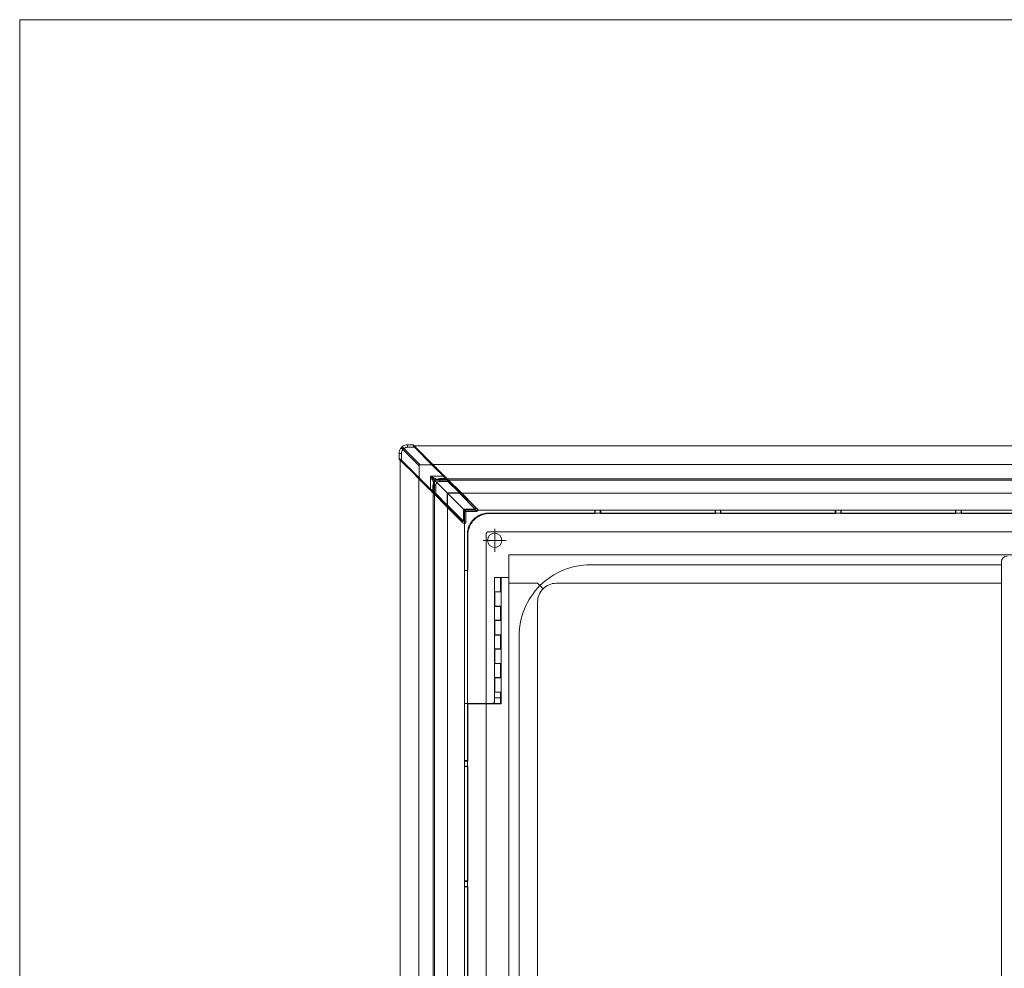
# Model space of a CAD drawing. Extents: x -973 to 1338, y -719 to 681.
# Drawn here: x -973 to -629, y 349 to 681 of the extents above; entities that cross this region are included whole.
import ezdxf

# ---------------------------------------------------------------- set-up
doc = ezdxf.new("R2010")
doc.units = 0
doc.header["$MEASUREMENT"] = 0
for name, pattern in [('CENTER', [33, 30, -1, 1, -1]), ('CENTER2', [23, 20, -1, 1, -1]), ('DOT', [1, 0, -1])]:
    doc.linetypes.add(name, pattern=pattern)
for name, color, linetype in [('____1', 7, 'Continuous'), ('________1________1', 7, 'Continuous'), ('___G', 7, 'DOT')]:
    doc.layers.add(name, color=color, linetype=linetype)

# ---------------------------------------------------------------- blocks, each defined once
blk = doc.blocks.new('C24')
at = {"layer": '________1________1', "color": 7, "linetype": 'Continuous', "lineweight": 18}
for p, q in [((-838.77, 530.65), (-833.15, 525.03)), ((-838.41, 531.01), (-832.79, 525.39)), ((-835.31, 532.36), (-837.12, 532.36)), ((-834.71, 531.48), (-837.12, 531.48)), ((-835.31, 532.36), (-835.3, 532.36)), ((-835.09, 532.27), (-835.08, 532.27)), ((-832.17, 529.36), (-835.08, 532.27)), ((-828.64, 525.4), (-834.71, 531.48)), ((-828.43, 525.59), (-834.49, 531.66)), ((-840.12, 527.55), (-840.12, 529.36)), ((-840.12, 527.55), (-840.12, 527.54)), ((-840.03, 527.33), (-840.03, 527.32)), ((-837.12, 524.41), (-840.03, 527.32)), ((-833.35, 520.67), (-839.42, 526.73)), ((-839.24, 526.95), (-839.24, 529.36)), ((-833.16, 520.88), (-839.24, 526.95)), ((-831.68, 528.86), (-827.28, 524.46)), ((-836.62, 523.92), (-832.22, 519.52)), ((-833.15, 520.9), (-833.15, 525.03)), ((-828.67, 525.39), (-832.79, 525.39)), ((-828.67, 525.39), (-828.64, 525.4)), ((-824.42, 521.58), (-828.43, 525.59)), ((-826.77, 523.96), (-826.75, 523.96)), ((-825.64, 522.84), (-826.75, 523.96)), ((-825.64, 522.82), (-825.64, 522.84)), ((-825.64, 522.82), (-824.38, 521.56)), ((-829.34, 516.66), (-833.35, 520.67)), ((-833.15, 520.9), (-833.16, 520.88)), ((-824.64, 521.36), (-829.12, 521.36)), ((-829.12, 516.87), (-829.12, 521.36)), ((-829.12, 521.36), (-827.83, 520.07)), ((-828.12, 515.43), (-828.12, 519.36)), ((-828.06, 519.36), (-828.12, 519.36)), ((-827.92, 519.36), (-828.06, 519.36)), ((-827.92, 515.22), (-827.92, 519.36)), ((-827.12, 520.3), (-827.12, 520.36)), ((-823.19, 520.36), (-827.12, 520.36)), ((-827.12, 520.16), (-827.12, 520.3)), ((-822.99, 520.16), (-827.12, 520.16)), ((-824.64, 521.36), (-824.42, 521.58)), ((-824.38, 521.56), (-824.37, 521.56)), ((-823.22, 520.36), (-823.19, 520.36)), ((-823.19, 520.36), (-823.19, 520.36)), ((-831.72, 519.01), (-831.72, 518.99)), ((-830.61, 517.87), (-831.72, 518.99)), ((-830.58, 517.87), (-830.61, 517.87)), ((-830.58, 517.87), (-829.32, 516.62)), ((-829.12, 516.87), (-829.34, 516.66)), ((-829.32, 516.62), (-829.32, 516.61)), ((-828.12, 515.46), (-828.12, 515.43)), ((-828.12, 515.43), (-828.12, 515.43))]:
    blk.add_line(p, q, dxfattribs=at)
for centre, radius, start, end in [((-827.12, 519.36), 1, 135, 169.2215), ((-827.12, 519.36), 0.8, 90, 180), ((-827.12, 519.36), 1, 100.7782, 135), ((-847.92, 495.24), 35.25, 44.9831, 45.309), ((-803, 540.16), 35.25, -135.309, -134.9831)]:
    blk.add_arc(centre, radius, start, end, dxfattribs=at)
for points, knots in [([(-839.42, 531.3), (-839.64, 531.03), (-839.82, 530.72), (-840.06, 530.06), (-840.12, 529.71), (-840.12, 529.36)], [0, 0, 0, 0, 0.499567, 0.499567, 1, 1, 1, 1]), ([(-839.24, 531.48), (-839.27, 531.45), (-839.3, 531.42), (-839.36, 531.36), (-839.39, 531.33), (-839.42, 531.3)], [0, 0, 0, 0, 0.50014, 0.50014, 1, 1, 1, 1]), ([(-839.42, 531.3), (-839.42, 531.29), (-839.42, 531.29), (-839.42, 531.29), (-839.42, 531.29), (-839.42, 531.29), (-839.42, 531.29), (-839.42, 531.28), (-839.42, 531.28), (-839.41, 531.26), (-839.4, 531.24), (-839.35, 531.18), (-839.29, 531.13), (-839.16, 530.99), (-839, 530.84), (-838.77, 530.65)], [0, 0, 0, 0, 0.004118, 0.004118, 0.008493, 0.008493, 0.018786, 0.018786, 0.046271, 0.046271, 0.126477, 0.126477, 0.396135, 0.396135, 1, 1, 1, 1]), ([(-839.24, 531.48), (-839.28, 531.52), (-839.1, 531.34), (-839.04, 531.27), (-838.92, 531.16), (-838.83, 531.07), (-838.75, 530.99), (-838.69, 530.93), (-838.64, 530.88), (-838.61, 530.85), (-838.6, 530.84)], [0, 0, 0, 0, 0.175649, 0.335859, 0.496069, 0.654494, 0.775955, 0.861236, 0.929522, 1, 1, 1, 1]), ([(-839.24, 531.48), (-839.21, 531.51), (-839.18, 531.54), (-839.12, 531.6), (-839.09, 531.63), (-839.06, 531.66)], [0, 0, 0, 0, 0.501959, 0.501959, 1, 1, 1, 1]), ([(-839.24, 529.36), (-839.24, 529.6), (-839.2, 529.83), (-839.04, 530.27), (-838.93, 530.47), (-838.77, 530.65)], [0, 0, 0, 0, 0.500579, 0.500579, 1, 1, 1, 1]), ([(-839.06, 531.66), (-838.82, 531.86), (-838.52, 532.05), (-837.82, 532.3), (-837.47, 532.36), (-837.12, 532.36)], [0, 0, 0, 0, 0.526348, 0.526348, 1, 1, 1, 1]), ([(-839.06, 531.66), (-839.05, 531.66), (-839.05, 531.66), (-839.05, 531.66), (-839.05, 531.66), (-839.05, 531.66), (-839.05, 531.66), (-839.04, 531.66), (-839.04, 531.66), (-839.02, 531.65), (-839, 531.63), (-838.94, 531.58), (-838.88, 531.53), (-838.72, 531.36), (-838.53, 531.16), (-838.41, 531.01)], [0, 0, 0, 0, 0.004004, 0.004004, 0.008199, 0.008199, 0.018024, 0.018024, 0.040654, 0.040654, 0.093765, 0.093765, 0.288894, 0.288894, 1, 1, 1, 1]), ([(-838.77, 530.65), (-838.75, 530.68), (-838.72, 530.71), (-838.66, 530.78), (-838.63, 530.81), (-838.6, 530.84)], [0, 0, 0, 0, 0.500512, 0.500512, 1, 1, 1, 1]), ([(-838.41, 531.01), (-838.44, 530.99), (-838.48, 530.96), (-838.54, 530.9), (-838.57, 530.87), (-838.6, 530.84)], [0, 0, 0, 0, 0.505554, 0.505554, 1, 1, 1, 1]), ([(-837.12, 531.48), (-837.36, 531.48), (-837.59, 531.44), (-838.03, 531.28), (-838.23, 531.16), (-838.41, 531.01)], [0, 0, 0, 0, 0.500218, 0.500218, 1, 1, 1, 1]), ([(-837.12, 532.36), (-837.12, 532.37), (-837.12, 532.32), (-837.12, 532.29), (-837.12, 532.2), (-837.12, 532.1), (-837.12, 531.97), (-837.12, 531.82), (-837.12, 531.66), (-837.12, 531.54), (-837.12, 531.48)], [0, 0, 0, 0, 0.018617, 0.073861, 0.163926, 0.285868, 0.435701, 0.608528, 0.7987, 1, 1, 1, 1]), ([(-835.31, 532.36), (-835.3, 532.36), (-835.28, 532.36), (-835.25, 532.35), (-835.22, 532.35), (-835.19, 532.34), (-835.16, 532.32), (-835.14, 532.31), (-835.11, 532.29), (-835.1, 532.28), (-835.09, 532.27)], [0, 0, 0, 0, 0.124998, 0.249997, 0.374996, 0.499995, 0.624995, 0.749996, 0.874997, 1, 1, 1, 1]), ([(-835.31, 532.36), (-835.31, 532.36), (-835.31, 532.36), (-835.31, 532.36), (-835.31, 532.36), (-835.31, 532.36), (-835.31, 532.36), (-835.3, 532.35), (-835.3, 532.35), (-835.29, 532.34), (-835.28, 532.32), (-835.24, 532.26), (-835.2, 532.19), (-835.03, 531.95), (-834.84, 531.67), (-834.71, 531.48)], [0, 0, 0, 0, 0.000886, 0.000886, 0.00186, 0.00186, 0.004565, 0.004565, 0.014312, 0.014312, 0.056557, 0.056557, 0.239224, 0.239224, 1, 1, 1, 1]), ([(-835.09, 532.27), (-835.09, 532.27), (-835.09, 532.27), (-835.09, 532.27), (-835.09, 532.27), (-835.09, 532.27), (-835.08, 532.26), (-835.07, 532.25), (-835.06, 532.24), (-835.02, 532.2), (-834.98, 532.15), (-834.81, 531.99), (-834.63, 531.81), (-834.49, 531.66)], [0, 0, 0, 0, 0.001735, 0.001735, 0.004286, 0.004286, 0.013748, 0.013748, 0.055489, 0.055489, 0.23749, 0.23749, 1, 1, 1, 1]), ([(-834.71, 531.48), (-834.7, 531.5), (-834.67, 531.52), (-834.63, 531.56), (-834.6, 531.59), (-834.56, 531.62), (-834.54, 531.64), (-834.52, 531.65), (-834.5, 531.66), (-834.49, 531.67), (-834.49, 531.66)], [0, 0, 0, 0, 0.196103, 0.382463, 0.552821, 0.70148, 0.823524, 0.91505, 0.973555, 1, 1, 1, 1]), ([(-840.12, 529.36), (-840.13, 529.36), (-840.08, 529.36), (-840.06, 529.36), (-839.96, 529.36), (-839.86, 529.36), (-839.73, 529.36), (-839.58, 529.36), (-839.42, 529.36), (-839.3, 529.36), (-839.24, 529.36)], [0, 0, 0, 0, 0.018617, 0.073861, 0.163926, 0.285868, 0.435701, 0.608528, 0.7987, 1, 1, 1, 1]), ([(-840.12, 527.55), (-840.12, 527.55), (-840.12, 527.55), (-840.12, 527.55), (-840.12, 527.55), (-840.12, 527.55), (-840.12, 527.55), (-840.12, 527.54), (-840.11, 527.54), (-840.1, 527.53), (-840.08, 527.52), (-840.02, 527.48), (-839.95, 527.43), (-839.71, 527.27), (-839.43, 527.08), (-839.24, 526.95)], [0, 0, 0, 0, 0.000886, 0.000886, 0.00186, 0.00186, 0.004565, 0.004565, 0.014312, 0.014312, 0.056557, 0.056557, 0.239224, 0.239224, 1, 1, 1, 1]), ([(-840.12, 527.55), (-840.12, 527.54), (-840.12, 527.52), (-840.12, 527.49), (-840.11, 527.46), (-840.1, 527.43), (-840.09, 527.4), (-840.07, 527.37), (-840.05, 527.35), (-840.04, 527.33), (-840.03, 527.33)], [0, 0, 0, 0, 0.124998, 0.249997, 0.374996, 0.499995, 0.624995, 0.749996, 0.874997, 1, 1, 1, 1]), ([(-840.03, 527.33), (-840.03, 527.33), (-840.03, 527.33), (-840.03, 527.33), (-840.03, 527.33), (-840.03, 527.32), (-840.02, 527.32), (-840.01, 527.31), (-840, 527.3), (-839.96, 527.26), (-839.91, 527.22), (-839.75, 527.05), (-839.57, 526.87), (-839.42, 526.73)], [0, 0, 0, 0, 0.001735, 0.001735, 0.004286, 0.004286, 0.013748, 0.013748, 0.055489, 0.055489, 0.23749, 0.23749, 1, 1, 1, 1]), ([(-839.24, 526.95), (-839.26, 526.94), (-839.28, 526.91), (-839.32, 526.87), (-839.35, 526.84), (-839.38, 526.8), (-839.4, 526.78), (-839.42, 526.75), (-839.42, 526.74), (-839.43, 526.73), (-839.42, 526.73)], [0, 0, 0, 0, 0.196103, 0.382463, 0.552821, 0.70148, 0.823524, 0.91505, 0.973555, 1, 1, 1, 1]), ([(-831.68, 528.86), (-831.9, 529.08), (-832.1, 529.28), (-832.16, 529.35), (-832.17, 529.36), (-832.17, 529.36), (-832.17, 529.36), (-832.17, 529.36), (-832.17, 529.36), (-832.17, 529.36)], [0, 0, 0, 0, 0.878746, 0.878746, 0.980478, 0.980478, 0.992727, 0.992727, 1, 1, 1, 1]), ([(-836.62, 523.92), (-836.84, 524.14), (-837.04, 524.33), (-837.11, 524.4), (-837.12, 524.41), (-837.12, 524.41), (-837.12, 524.41), (-837.12, 524.41), (-837.12, 524.41), (-837.12, 524.41)], [0, 0, 0, 0, 0.878746, 0.878746, 0.980478, 0.980478, 0.992727, 0.992727, 1, 1, 1, 1]), ([(-833.06, 525.3), (-833.07, 525.29), (-833.11, 525.25), (-833.14, 525.16), (-833.15, 525.07), (-833.15, 525.03)], [0.498353, 0.498353, 0.498353, 0.498353, 0.6, 0.8, 1, 1, 1, 1]), ([(-832.79, 525.39), (-832.83, 525.39), (-832.92, 525.39), (-833.01, 525.35), (-833.05, 525.31), (-833.06, 525.3)], [0, 0, 0, 0, 0.401322, 0.802644, 1, 1, 1, 1]), ([(-828.67, 525.39), (-828.52, 525.24), (-826.94, 523.67), (-825.86, 522.58), (-825.25, 521.97), (-824.64, 521.36)], [0, 0, 0, 0, 0.438976, 0.438976, 1, 1, 1, 1]), ([(-828.64, 525.4), (-828.56, 525.48), (-828.49, 525.54), (-828.45, 525.58), (-828.44, 525.59), (-828.43, 525.59), (-828.43, 525.59), (-828.43, 525.59), (-828.43, 525.59), (-828.43, 525.59), (-828.43, 525.59), (-828.43, 525.59), (-828.43, 525.59), (-828.43, 525.59)], [0, 0, 0, 0, 0.814624, 0.814624, 0.958791, 0.958791, 0.985099, 0.985099, 0.99363, 0.99363, 0.997535, 0.997535, 1, 1, 1, 1]), ([(-827.28, 524.46), (-827.21, 524.39), (-827.14, 524.33), (-827.03, 524.21), (-826.97, 524.16), (-826.92, 524.11)], [0, 0, 0, 0, 0.567489, 0.567489, 1, 1, 1, 1]), ([(-826.92, 524.11), (-826.9, 524.08), (-826.81, 524), (-826.78, 523.97), (-826.77, 523.96), (-826.77, 523.96), (-826.77, 523.96), (-826.77, 523.96), (-826.77, 523.96), (-826.77, 523.96)], [0, 0, 0, 0, 0.87059, 0.87059, 0.983056, 0.983056, 0.995371, 0.995371, 1, 1, 1, 1]), ([(-833.16, 520.88), (-833.24, 520.8), (-833.3, 520.73), (-833.34, 520.69), (-833.35, 520.68), (-833.35, 520.67), (-833.35, 520.67), (-833.35, 520.67), (-833.35, 520.67), (-833.35, 520.67), (-833.35, 520.67), (-833.35, 520.67), (-833.35, 520.67), (-833.35, 520.67)], [0, 0, 0, 0, 0.814624, 0.814624, 0.958791, 0.958791, 0.985099, 0.985099, 0.99363, 0.99363, 0.997535, 0.997535, 1, 1, 1, 1]), ([(-833.15, 520.9), (-833.01, 520.76), (-831.43, 519.18), (-830.34, 518.1), (-829.73, 517.48), (-829.12, 516.87)], [0, 0, 0, 0, 0.438976, 0.438976, 1, 1, 1, 1]), ([(-832.22, 519.52), (-832.16, 519.45), (-832.09, 519.38), (-831.97, 519.27), (-831.92, 519.21), (-831.87, 519.16)], [0, 0, 0, 0, 0.567489, 0.567489, 1, 1, 1, 1]), ([(-829.12, 521.36), (-829.03, 521.18), (-828.94, 521), (-828.77, 520.66), (-828.7, 520.52), (-828.57, 520.26), (-828.53, 520.18), (-828.46, 520.04), (-828.44, 519.99), (-828.41, 519.95)], [0, 0, 0, 0, 0.3028, 0.3028, 0.629447, 0.629447, 0.869489, 0.869489, 1, 1, 1, 1]), ([(-829.12, 521.36), (-828.94, 521.27), (-828.76, 521.18), (-828.43, 521.01), (-828.28, 520.94), (-828.03, 520.81), (-827.94, 520.77), (-827.81, 520.7), (-827.76, 520.68), (-827.71, 520.65)], [0, 0, 0, 0, 0.3028, 0.3028, 0.629447, 0.629447, 0.869489, 0.869489, 1, 1, 1, 1]), ([(-828.12, 519.36), (-828.12, 519.39), (-828.12, 519.42), (-828.11, 519.49), (-828.11, 519.52), (-828.1, 519.55)], [0, 0, 0, 0, 0.499999, 0.499999, 1, 1, 1, 1]), ([(-827.12, 520.36), (-827.15, 520.36), (-827.18, 520.36), (-827.25, 520.35), (-827.28, 520.35), (-827.31, 520.34)], [0, 0, 0, 0, 0.499999, 0.499999, 1, 1, 1, 1]), ([(-824.04, 520.65), (-824.07, 520.68), (-824.13, 520.72), (-824.21, 520.8), (-824.29, 520.88), (-824.36, 520.97), (-824.43, 521.06), (-824.5, 521.16), (-824.56, 521.26), (-824.61, 521.32), (-824.64, 521.36)], [0, 0, 0, 0, 0.119225, 0.243449, 0.361765, 0.482758, 0.61292, 0.737074, 0.85365, 1, 1, 1, 1]), ([(-823.22, 520.36), (-823.24, 520.36), (-823.29, 520.37), (-823.36, 520.38), (-823.45, 520.39), (-823.56, 520.42), (-823.7, 520.47), (-823.83, 520.53), (-823.94, 520.59), (-824.01, 520.63), (-824.04, 520.65)], [0, 0, 0, 0, 0.074773, 0.164811, 0.242008, 0.373186, 0.560858, 0.731563, 0.874993, 1, 1, 1, 1]), ([(-823.13, 520.3), (-823.14, 520.31), (-823.17, 520.35), (-823.19, 520.36), (-823.19, 520.36), (-823.19, 520.36), (-823.19, 520.36), (-823.19, 520.36)], [0, 0, 0, 0, 0.853197, 0.853197, 0.975599, 0.975599, 1, 1, 1, 1]), ([(-831.87, 519.16), (-831.84, 519.13), (-831.76, 519.05), (-831.73, 519.02), (-831.72, 519.01), (-831.72, 519.01), (-831.72, 519.01), (-831.72, 519.01), (-831.72, 519.01), (-831.72, 519.01)], [0, 0, 0, 0, 0.87059, 0.87059, 0.983056, 0.983056, 0.995371, 0.995371, 1, 1, 1, 1]), ([(-829.32, 516.61), (-829.22, 516.52), (-829.14, 516.44), (-829.12, 516.42), (-829.12, 516.41), (-829.12, 516.41), (-829.12, 516.41), (-829.12, 516.41)], [0, 0, 0, 0, 0.905724, 0.905724, 0.984329, 0.984329, 1, 1, 1, 1]), ([(-829.12, 516.87), (-828.99, 516.78), (-828.86, 516.7), (-828.59, 516.49), (-828.49, 516.38), (-828.41, 516.28)], [0, 0, 0, 0, 0.46681, 0.46681, 1, 1, 1, 1]), ([(-828.41, 516.28), (-828.28, 516.1), (-828.22, 515.91), (-828.15, 515.68), (-828.13, 515.55), (-828.12, 515.46)], [0, 0, 0, 0, 0.468943, 0.468943, 1, 1, 1, 1]), ([(-828.06, 515.37), (-828.07, 515.38), (-828.11, 515.41), (-828.12, 515.42), (-828.12, 515.43), (-828.12, 515.43), (-828.12, 515.43), (-828.12, 515.43)], [0, 0, 0, 0, 0.853197, 0.853197, 0.975599, 0.975599, 1, 1, 1, 1])]:
    blk.add_open_spline(points, degree=3, knots=knots, dxfattribs=at)
for points in [[(-835.08, 532.27), (-835.14, 532.33), (-835.22, 532.36), (-835.3, 532.36)], [(-840.03, 527.32), (-840.09, 527.38), (-840.12, 527.45), (-840.12, 527.54)]]:
    blk.add_open_spline(points, degree=3, dxfattribs=at)
at = {"layer": '________1________1', "color": 7, "linetype": 'Continuous', "lineweight": 18, "extrusion": (9.81993e-11, 4.90993e-11, -1)}
blk.add_open_spline([(-828.41, 519.95), (-828.4, 519.91), (-828.24, 519.59), (-828.14, 519.39), (-828.12, 519.37), (-828.12, 519.36), (-828.12, 519.36), (-828.12, 519.36)], degree=3, knots=[0, 0, 0, 0, 0.88548, 0.88548, 0.993596, 0.993596, 1, 1, 1, 1], dxfattribs=at)
at = {"layer": '________1________1', "color": 7, "linetype": 'Continuous', "lineweight": 18, "extrusion": (-4.90379e-11, -9.80764e-11, -1)}
blk.add_open_spline([(-827.71, 520.65), (-827.67, 520.64), (-827.35, 520.47), (-827.15, 520.38), (-827.13, 520.36), (-827.12, 520.36), (-827.12, 520.36), (-827.12, 520.36)], degree=3, knots=[0, 0, 0, 0, 0.885692, 0.885692, 0.993606, 0.993606, 1, 1, 1, 1], dxfattribs=at)
at = {"layer": '________1________1', "color": 7, "linetype": 'Continuous', "lineweight": 18, "extrusion": (9.6388e-12, 9.8545e-12, -1)}
blk.add_open_spline([(-824.42, 521.58), (-824.22, 521.39), (-823.94, 521.11), (-823.65, 520.81), (-823.34, 520.51), (-823.19, 520.36)], degree=3, knots=[0, 0, 0, 0, 0.423195, 0.423195, 1, 1, 1, 1], dxfattribs=at)
at = {"layer": '________1________1', "color": 7, "linetype": 'Continuous', "lineweight": 18, "extrusion": (-2.6699e-10, -2.70326e-10, -1)}
blk.add_open_spline([(-824.37, 521.56), (-824.28, 521.46), (-824.2, 521.38), (-824.18, 521.36), (-824.18, 521.36), (-824.17, 521.36), (-824.17, 521.36), (-824.17, 521.36)], degree=3, knots=[0, 0, 0, 0, 0.905724, 0.905724, 0.984329, 0.984329, 1, 1, 1, 1], dxfattribs=at)
at = {"layer": '________1________1', "color": 7, "linetype": 'Continuous', "lineweight": 18, "extrusion": (-9.8999e-12, -9.6838e-12, -1)}
blk.add_open_spline([(-829.34, 516.66), (-829.15, 516.46), (-828.87, 516.18), (-828.57, 515.89), (-828.27, 515.58), (-828.12, 515.43)], degree=3, knots=[0, 0, 0, 0, 0.423195, 0.423195, 1, 1, 1, 1], dxfattribs=at)
blk = doc.blocks.new('C21')
at = {"layer": '____1', "color": 7, "linetype": 'Continuous', "lineweight": 18}
for p, q in [((-370.72, 531.96), (-834.72, 531.96)), ((-839.72, 526.96), (-839.72, 62.96)), ((-382.15, 520.46), (-823.29, 520.46)), ((-828.22, 515.53), (-828.22, 74.39))]:
    blk.add_line(p, q, dxfattribs=at)
at = {"layer": '____1', "color": 7, "linetype": 'Continuous', "lineweight": 5}
for p, q in [((-377.16, 525.46), (-828.28, 525.46)), ((-833.22, 520.52), (-833.22, 69.4))]:
    blk.add_line(p, q, dxfattribs=at)
at = {"layer": '____1', "color": 7, "linetype": 'Continuous', "lineweight": 18}
for start, end in [(90, 90.5809), (179.4191, 180)]:
    blk.add_arc((-834.72, 526.96), 5, start, end, dxfattribs=at)
at = {"layer": '____1', "color": 7, "linetype": 'Continuous', "lineweight": 5}
blk.add_blockref('C24', (0, 0), dxfattribs=at)
blk = doc.blocks.new('C33')
at = {"layer": '________1________1', "color": 7, "linetype": 'Continuous', "lineweight": 18}
for p, q in [((-804.65, 485.96), (-804.51, 485.96)), ((-804.65, 485.96), (-804.65, 481.67)), ((-804.51, 485.96), (-804.51, 480.96)), ((-802.02, 485.96), (-804.51, 485.96)), ((-801.72, 485.66), (-801.72, 95.96)), ((-804.65, 481.67), (-804.58, 481.57)), ((-804.58, 481.57), (-804.58, 481.03)), ((-806.72, 481.03), (-806.72, 475.89)), ((-806.65, 480.96), (-806.72, 481.03)), ((-804.58, 481.03), (-806.72, 481.03)), ((-804.51, 480.96), (-806.65, 480.96)), ((-806.65, 480.96), (-806.65, 475.96)), ((-804.58, 481.03), (-804.51, 480.96)), ((-806.65, 475.96), (-806.72, 475.89)), ((-806.72, 475.89), (-804.58, 475.89)), ((-804.51, 475.96), (-806.65, 475.96)), ((-804.58, 475.35), (-804.65, 475.25)), ((-804.65, 475.25), (-804.65, 471.67)), ((-804.51, 475.96), (-804.58, 475.89)), ((-804.58, 475.35), (-804.58, 475.89)), ((-804.51, 475.96), (-804.51, 470.96)), ((-804.65, 471.67), (-804.58, 471.57)), ((-804.58, 471.57), (-804.58, 471.03)), ((-806.65, 470.96), (-806.72, 471.03)), ((-806.72, 471.03), (-806.72, 465.89)), ((-804.58, 471.03), (-806.72, 471.03)), ((-806.65, 470.96), (-806.65, 465.96)), ((-804.51, 470.96), (-806.65, 470.96)), ((-804.58, 471.03), (-804.51, 470.96)), ((-806.65, 465.96), (-806.72, 465.89)), ((-806.72, 465.89), (-804.58, 465.89)), ((-804.51, 465.96), (-806.65, 465.96)), ((-804.58, 465.35), (-804.65, 465.25)), ((-804.65, 465.25), (-804.65, 461.67)), ((-804.51, 465.96), (-804.58, 465.89)), ((-804.58, 465.89), (-804.58, 465.35)), ((-804.51, 465.96), (-804.51, 460.96)), ((-806.65, 460.96), (-806.72, 461.03)), ((-806.72, 461.03), (-806.72, 455.89)), ((-804.58, 461.03), (-806.72, 461.03)), ((-804.51, 460.96), (-806.65, 460.96)), ((-806.65, 460.96), (-806.65, 455.96)), ((-804.65, 461.67), (-804.58, 461.57)), ((-804.58, 461.57), (-804.58, 461.03)), ((-804.58, 461.03), (-804.51, 460.96)), ((-806.65, 455.96), (-806.72, 455.89)), ((-806.72, 455.89), (-804.58, 455.89)), ((-804.51, 455.96), (-806.65, 455.96)), ((-804.58, 455.35), (-804.65, 455.25)), ((-804.65, 455.25), (-804.65, 451.64)), ((-804.51, 455.96), (-804.58, 455.89)), ((-804.58, 455.89), (-804.58, 455.35)), ((-804.51, 455.96), (-804.51, 450.96)), ((-806.65, 450.96), (-806.72, 451.03)), ((-806.72, 451.03), (-806.72, 445.89)), ((-806.72, 451.03), (-804.58, 451.03)), ((-806.65, 450.96), (-806.65, 445.96)), ((-806.65, 450.96), (-804.51, 450.96)), ((-804.65, 451.64), (-804.58, 451.53)), ((-804.58, 451.53), (-804.58, 451.03)), ((-804.58, 451.03), (-804.51, 450.96)), ((-806.65, 445.96), (-806.72, 445.89)), ((-806.72, 445.89), (-804.58, 445.89)), ((-806.65, 445.96), (-804.51, 445.96)), ((-804.58, 445.39), (-804.65, 445.28)), ((-804.65, 445.28), (-804.65, 441.96)), ((-804.51, 445.96), (-804.58, 445.89)), ((-804.58, 445.89), (-804.58, 445.39)), ((-804.51, 445.96), (-804.51, 441.82)), ((-817.22, 441.96), (-816.24, 441.96)), ((-816.26, 441.96), (-816.26, 422)), ((-816.24, 441.96), (-813.32, 441.96)), ((-816.24, 441.96), (-816.12, 441.84)), ((-809.72, 441.84), (-816.12, 441.84)), ((-816.12, 421.86), (-816.12, 441.84)), ((-811.24, 441.96), (-804.65, 441.96)), ((-809.72, 441.82), (-809.72, 441.84)), ((-804.51, 441.82), (-809.72, 441.82)), ((-809.72, 441.82), (-809.72, 88.96)), ((-804.65, 441.96), (-804.51, 441.82)), ((-816.26, 422), (-817.22, 422)), ((-816.22, 421.84), (-817.22, 421.84)), ((-817.22, 420.08), (-816.22, 420.08)), ((-817.22, 419.93), (-816.26, 419.93)), ((-816.12, 421.86), (-816.26, 422)), ((-816.26, 419.93), (-816.12, 420.07)), ((-816.26, 419.93), (-816.26, 380)), ((-816.22, 421.84), (-816.22, 421.86)), ((-816.12, 421.86), (-816.22, 421.86)), ((-816.22, 421.84), (-816.22, 420.08)), ((-816.22, 420.07), (-816.22, 420.08)), ((-816.22, 420.07), (-816.12, 420.07)), ((-816.12, 379.86), (-816.12, 420.07)), ((-816.26, 380), (-817.22, 380)), ((-816.22, 379.84), (-817.22, 379.84)), ((-816.12, 379.86), (-816.26, 380)), ((-816.22, 379.84), (-816.22, 379.86)), ((-816.12, 379.86), (-816.22, 379.86)), ((-816.22, 379.84), (-816.22, 378.08)), ((-817.22, 378.08), (-816.22, 378.08)), ((-817.22, 377.93), (-816.26, 377.93)), ((-816.26, 377.93), (-816.12, 378.07)), ((-816.26, 377.93), (-816.26, 338)), ((-816.22, 378.07), (-816.22, 378.08)), ((-816.22, 378.07), (-816.12, 378.07)), ((-816.12, 337.86), (-816.12, 378.07))]:
    blk.add_line(p, q, dxfattribs=at)
for start, end in [(45, 90), (0, 45)]:
    blk.add_arc((-802.02, 485.66), 0.3, start, end, dxfattribs=at)
blk = doc.blocks.new('C37')
at = {"layer": '____1', "color": 7, "linetype": 'CENTER', "lineweight": 5}
for q in [(-602.72, 502.96), (-606.72, 498.96), (-598.72, 498.96), (-602.72, 494.96)]:
    blk.add_line((-602.72, 498.96), q, dxfattribs=at)
blk = doc.blocks.new('C38')
at = {"layer": '____1', "color": 7, "linetype": 'CENTER', "lineweight": 5}
for q in [(-806.72, 502.96), (-810.72, 498.96), (-802.72, 498.96), (-806.72, 494.96)]:
    blk.add_line((-806.72, 498.96), q, dxfattribs=at)
blk = doc.blocks.new('C36')
at = {"layer": '________1________1', "color": 7, "linetype": 'Continuous', "lineweight": 18}
for p, q in [((-771.76, 509.46), (-771.76, 508.5)), ((-771.6, 509.46), (-771.6, 508.46)), ((-769.84, 508.46), (-769.84, 509.46)), ((-769.69, 508.5), (-769.69, 509.46)), ((-729.76, 509.46), (-729.76, 508.5)), ((-729.6, 509.46), (-729.6, 508.46)), ((-727.84, 508.46), (-727.84, 509.46)), ((-727.69, 508.5), (-727.69, 509.46)), ((-687.76, 509.46), (-687.76, 508.5)), ((-687.6, 509.46), (-687.6, 508.46)), ((-685.84, 508.46), (-685.84, 509.46)), ((-685.69, 508.5), (-685.69, 509.46)), ((-645.76, 509.46), (-645.76, 508.5)), ((-645.6, 509.46), (-645.6, 508.46)), ((-643.84, 508.46), (-643.84, 509.46)), ((-643.69, 508.5), (-643.69, 509.46)), ((-603.76, 509.46), (-603.76, 508.5)), ((-603.6, 508.46), (-603.6, 509.46)), ((-601.84, 509.46), (-601.84, 508.46)), ((-601.69, 508.5), (-601.69, 509.46)), ((-561.76, 509.46), (-561.76, 508.5)), ((-561.6, 509.46), (-561.6, 508.46)), ((-559.84, 508.46), (-559.84, 509.46)), ((-559.69, 508.5), (-559.69, 509.46)), ((-519.76, 509.46), (-519.76, 508.5)), ((-519.6, 509.46), (-519.6, 508.46)), ((-517.84, 508.46), (-517.84, 509.46)), ((-517.69, 508.5), (-517.69, 509.46)), ((-477.76, 509.46), (-477.76, 508.5)), ((-477.6, 509.46), (-477.6, 508.46)), ((-475.84, 508.46), (-475.84, 509.46)), ((-475.69, 508.5), (-475.69, 509.46)), ((-455.72, 509.46), (-455.72, 508.48)), ((-808.76, 508.5), (-808.62, 508.36)), ((-771.76, 508.5), (-808.76, 508.5)), ((-808.62, 508.36), (-771.62, 508.36)), ((-771.76, 508.5), (-771.62, 508.36)), ((-771.62, 508.46), (-771.6, 508.46)), ((-771.62, 508.46), (-771.62, 508.36)), ((-769.84, 508.46), (-771.6, 508.46)), ((-769.84, 508.46), (-769.83, 508.46)), ((-769.83, 508.36), (-769.69, 508.5)), ((-769.83, 508.36), (-769.83, 508.46)), ((-769.83, 508.36), (-729.62, 508.36)), ((-729.76, 508.5), (-769.69, 508.5)), ((-729.76, 508.5), (-729.62, 508.36)), ((-729.62, 508.46), (-729.62, 508.36)), ((-729.62, 508.46), (-729.6, 508.46)), ((-727.84, 508.46), (-729.6, 508.46)), ((-727.84, 508.46), (-727.83, 508.46)), ((-727.83, 508.36), (-727.69, 508.5)), ((-727.83, 508.36), (-727.83, 508.46)), ((-727.83, 508.36), (-687.62, 508.36)), ((-687.76, 508.5), (-727.69, 508.5)), ((-687.76, 508.5), (-687.62, 508.36)), ((-687.62, 508.46), (-687.6, 508.46)), ((-687.62, 508.46), (-687.62, 508.36)), ((-685.84, 508.46), (-687.6, 508.46)), ((-685.84, 508.46), (-685.83, 508.46)), ((-685.83, 508.36), (-685.69, 508.5)), ((-685.83, 508.36), (-685.83, 508.46)), ((-685.83, 508.36), (-645.62, 508.36)), ((-645.76, 508.5), (-685.69, 508.5)), ((-645.76, 508.5), (-645.62, 508.36)), ((-645.62, 508.46), (-645.62, 508.36)), ((-645.62, 508.46), (-645.6, 508.46)), ((-643.84, 508.46), (-645.6, 508.46)), ((-643.84, 508.46), (-643.83, 508.46)), ((-643.83, 508.36), (-643.69, 508.5)), ((-643.83, 508.36), (-643.83, 508.46)), ((-643.83, 508.36), (-603.62, 508.36)), ((-603.76, 508.5), (-643.69, 508.5)), ((-603.76, 508.5), (-603.62, 508.36)), ((-603.6, 508.46), (-603.62, 508.46)), ((-603.62, 508.36), (-603.62, 508.46)), ((-603.6, 508.46), (-601.84, 508.46)), ((-601.83, 508.46), (-601.84, 508.46)), ((-601.69, 508.5), (-601.83, 508.36)), ((-601.83, 508.46), (-601.83, 508.36)), ((-601.83, 508.36), (-561.62, 508.36)), ((-561.76, 508.5), (-601.69, 508.5)), ((-561.76, 508.5), (-561.62, 508.36)), ((-561.62, 508.46), (-561.6, 508.46)), ((-561.62, 508.46), (-561.62, 508.36)), ((-559.84, 508.46), (-561.6, 508.46)), ((-559.84, 508.46), (-559.83, 508.46)), ((-559.83, 508.36), (-559.69, 508.5)), ((-559.83, 508.36), (-559.83, 508.46)), ((-559.83, 508.36), (-519.62, 508.36)), ((-519.76, 508.5), (-559.69, 508.5)), ((-519.76, 508.5), (-519.62, 508.36)), ((-519.62, 508.46), (-519.6, 508.46)), ((-519.62, 508.46), (-519.62, 508.36)), ((-517.84, 508.46), (-519.6, 508.46)), ((-517.84, 508.46), (-517.83, 508.46)), ((-517.83, 508.36), (-517.69, 508.5)), ((-517.83, 508.36), (-517.83, 508.46)), ((-517.83, 508.36), (-477.62, 508.36)), ((-477.76, 508.5), (-517.69, 508.5)), ((-477.76, 508.5), (-477.62, 508.36)), ((-477.62, 508.46), (-477.62, 508.36)), ((-477.62, 508.46), (-477.6, 508.46)), ((-475.84, 508.46), (-477.6, 508.46)), ((-475.84, 508.46), (-475.83, 508.46)), ((-475.83, 508.36), (-475.69, 508.5)), ((-475.83, 508.36), (-475.83, 508.46)), ((-475.83, 508.36), (-455.85, 508.36)), ((-455.72, 508.5), (-475.69, 508.5)), ((-455.72, 508.48), (-455.85, 508.36)), ((-455.85, 501.96), (-455.85, 508.36)), ((-455.72, 508.48), (-455.72, 505.56)), ((-455.72, 503.48), (-455.72, 496.89)), ((-816.26, 501), (-816.26, 488.46)), ((-816.12, 500.86), (-816.26, 501)), ((-816.12, 488.46), (-816.12, 500.86)), ((-809.72, 441.96), (-809.72, 500.96)), ((-455.86, 501.96), (-808.72, 501.96)), ((-455.86, 501.96), (-455.85, 501.96)), ((-455.86, 496.75), (-455.86, 501.96)), ((-451.72, 498.89), (-451.79, 498.96)), ((-451.79, 498.96), (-451.79, 496.82)), ((-446.65, 498.96), (-451.79, 498.96)), ((-451.72, 498.89), (-451.72, 496.75)), ((-446.72, 498.89), (-451.72, 498.89)), ((-446.72, 498.89), (-446.65, 498.96)), ((-446.72, 498.89), (-446.72, 496.75)), ((-446.65, 498.96), (-446.65, 496.82)), ((-441.72, 498.89), (-441.79, 498.96)), ((-436.65, 498.96), (-441.79, 498.96)), ((-441.79, 498.96), (-441.79, 496.82)), ((-436.72, 498.89), (-441.72, 498.89)), ((-441.72, 496.75), (-441.72, 498.89)), ((-436.72, 498.89), (-436.65, 498.96)), ((-436.72, 496.75), (-436.72, 498.89)), ((-436.65, 496.82), (-436.65, 498.96)), ((-431.72, 498.89), (-431.79, 498.96)), ((-426.65, 498.96), (-431.79, 498.96)), ((-431.79, 498.96), (-431.79, 496.82)), ((-426.72, 498.89), (-431.72, 498.89)), ((-431.72, 496.75), (-431.72, 498.89)), ((-426.72, 498.89), (-426.65, 498.96)), ((-426.72, 496.75), (-426.72, 498.89)), ((-426.65, 496.82), (-426.65, 498.96)), ((-421.79, 498.96), (-421.79, 496.82)), ((-416.65, 498.96), (-421.79, 498.96)), ((-421.72, 498.89), (-421.79, 498.96)), ((-421.72, 496.75), (-421.72, 498.89)), ((-416.72, 498.89), (-421.72, 498.89)), ((-416.72, 498.89), (-416.65, 498.96)), ((-416.72, 496.75), (-416.72, 498.89)), ((-416.65, 496.82), (-416.65, 498.96)), ((-455.72, 496.89), (-455.86, 496.75)), ((-451.72, 496.75), (-455.86, 496.75)), ((-452.4, 496.89), (-455.72, 496.89)), ((-452.29, 496.82), (-452.4, 496.89)), ((-451.79, 496.82), (-452.29, 496.82)), ((-451.72, 496.75), (-451.79, 496.82)), ((-446.65, 496.82), (-446.72, 496.75)), ((-441.72, 496.75), (-446.72, 496.75)), ((-446.15, 496.82), (-446.65, 496.82)), ((-446.04, 496.89), (-446.15, 496.82)), ((-442.44, 496.89), (-446.04, 496.89)), ((-442.33, 496.82), (-442.44, 496.89)), ((-441.79, 496.82), (-442.33, 496.82)), ((-441.72, 496.75), (-441.79, 496.82)), ((-436.65, 496.82), (-436.72, 496.75)), ((-431.72, 496.75), (-436.72, 496.75)), ((-436.12, 496.82), (-436.65, 496.82)), ((-436.01, 496.89), (-436.12, 496.82)), ((-432.44, 496.89), (-436.01, 496.89)), ((-432.33, 496.82), (-432.44, 496.89)), ((-431.79, 496.82), (-432.33, 496.82)), ((-431.72, 496.75), (-431.79, 496.82)), ((-426.65, 496.82), (-426.72, 496.75)), ((-421.72, 496.75), (-426.72, 496.75)), ((-426.12, 496.82), (-426.65, 496.82)), ((-426.01, 496.89), (-426.12, 496.82)), ((-422.44, 496.89), (-426.01, 496.89)), ((-422.33, 496.82), (-422.44, 496.89)), ((-422.33, 496.82), (-421.79, 496.82)), ((-421.72, 496.75), (-421.79, 496.82)), ((-416.65, 496.82), (-416.72, 496.75)), ((-411.72, 496.75), (-416.72, 496.75)), ((-416.12, 496.82), (-416.65, 496.82)), ((-416.01, 496.89), (-416.12, 496.82)), ((-411.72, 496.89), (-416.01, 496.89)), ((-411.72, 496.89), (-411.72, 496.75)), ((-411.72, 494.26), (-411.72, 496.75)), ((-801.72, 486.26), (-801.72, 493.96)), ((-412.02, 493.96), (-801.72, 493.96)), ((-817.22, 488.46), (-816.22, 488.46)), ((-816.22, 488.46), (-816.12, 488.46)), ((-816.22, 441.96), (-816.22, 488.46)), ((-802.02, 485.96), (-806.75, 485.96)), ((-806.75, 442.96), (-806.75, 485.96)), ((-804.65, 480.96), (-804.65, 485.96)), ((-804.48, 441.96), (-804.48, 485.96)), ((-804.65, 470.96), (-804.65, 475.96)), ((-804.65, 460.96), (-804.65, 465.96)), ((-804.65, 450.96), (-804.65, 455.96)), ((-804.65, 443.96), (-806.75, 443.96)), ((-804.65, 443.96), (-804.65, 445.96)), ((-816.22, 441.96), (-816.72, 441.96)), ((-809.72, 441.96), (-816.22, 441.96)), ((-809.72, 441.96), (-807.75, 441.96)), ((-804.48, 441.96), (-804.56, 441.96))]:
    blk.add_line(p, q, dxfattribs=at)
blk.add_circle((-602.72, 498.96), 2.5, dxfattribs=at)
for centre, radius, start, end in [((-808.72, 500.96), 1, 135, 180), ((-808.72, 500.96), 1, 90, 134.9998), ((-806.72, 498.96), 2.5, 0, 180), ((-806.72, 498.96), 2.5, 180, 0), ((-412.02, 494.26), 0.3, -90, -45), ((-412.02, 494.26), 0.3, -45, 0), ((-802.02, 486.26), 0.3, -90, -45), ((-802.02, 486.26), 0.3, -45, 0), ((-816.72, 442.96), 1, -120.0071, -90), ((-807.75, 442.96), 1, -90, -45), ((-807.75, 442.96), 1, -45, 0)]:
    blk.add_arc(centre, radius, start, end, dxfattribs=at)
for points, knots in [([(-816.26, 501), (-816.26, 501.24), (-816.23, 501.74), (-816.12, 502.46), (-815.95, 503.18), (-815.7, 503.87), (-815.38, 504.54), (-815, 505.17), (-814.56, 505.76), (-814.23, 506.13), (-814.06, 506.3)], [0, 0, 0, 0, 0.125041, 0.250067, 0.37508, 0.50008, 0.62507, 0.750051, 0.875027, 1, 1, 1, 1]), ([(-813.92, 506.16), (-814.09, 505.99), (-814.42, 505.62), (-814.86, 505.03), (-815.24, 504.4), (-815.56, 503.73), (-815.81, 503.04), (-815.98, 502.33), (-816.09, 501.6), (-816.12, 501.11), (-816.12, 500.86)], [0, 0, 0, 0, 0.124973, 0.249949, 0.37493, 0.49992, 0.62492, 0.749933, 0.874959, 1, 1, 1, 1]), ([(-814.06, 506.3), (-813.89, 506.47), (-813.52, 506.8), (-812.93, 507.24), (-812.3, 507.62), (-811.63, 507.94), (-810.94, 508.18), (-810.23, 508.36), (-809.5, 508.47), (-809.01, 508.5), (-808.76, 508.5)], [0, 0, 0, 0, 0.124973, 0.249949, 0.37493, 0.49992, 0.62492, 0.749933, 0.874959, 1, 1, 1, 1]), ([(-808.62, 508.36), (-808.87, 508.36), (-809.36, 508.33), (-810.09, 508.22), (-810.8, 508.04), (-811.49, 507.8), (-812.16, 507.48), (-812.79, 507.1), (-813.38, 506.66), (-813.75, 506.33), (-813.92, 506.16)], [0, 0, 0, 0, 0.125041, 0.250067, 0.37508, 0.50008, 0.62507, 0.750051, 0.875027, 1, 1, 1, 1]), ([(-804.65, 443.96), (-804.65, 443.51), (-804.64, 442.99), (-804.62, 442.43), (-804.61, 442.16), (-804.58, 442.01), (-804.58, 441.99), (-804.57, 441.97), (-804.57, 441.97), (-804.57, 441.96), (-804.57, 441.96), (-804.57, 441.96), (-804.57, 441.96), (-804.56, 441.96), (-804.56, 441.96), (-804.56, 441.96)], [0, 0, 0, 0, 0.732827, 0.732827, 0.955025, 0.955025, 0.985931, 0.985931, 0.994049, 0.994049, 0.997123, 0.997123, 0.998752, 0.998752, 1, 1, 1, 1]), ([(-817.22, 441.96), (-817.2, 441.96), (-817.03, 441.96), (-816.86, 441.96), (-816.72, 441.96)], [0, 0, 0, 0, 0.138068, 1, 1, 1, 1]), ([(-807.75, 441.96), (-807.57, 441.96), (-807.22, 441.96), (-806.69, 441.96), (-806.16, 441.96), (-805.63, 441.96), (-805.09, 441.96), (-804.74, 441.96), (-804.56, 441.96)], [0, 0, 0, 0, 0.166672, 0.333336, 0.5, 0.666668, 0.833332, 1, 1, 1, 1])]:
    blk.add_open_spline(points, degree=3, knots=knots, dxfattribs=at)
at = {"layer": '____1', "color": 7, "linetype": 'CENTER2', "lineweight": 5}
for name in ['C38', 'C37']:
    blk.add_blockref(name, (0, 0), dxfattribs=at)
blk = doc.blocks.new('C26')
at = {"layer": '____1', "color": 7, "linetype": 'Continuous', "lineweight": 5}
for name in ['C36', 'C33']:
    blk.add_blockref(name, (0, 0), dxfattribs=at)
blk = doc.blocks.new('C43')
at = {"layer": '____1', "color": 7, "linetype": 'Continuous', "lineweight": 18}
blk.add_line((-629.72, 491.46), (-629.72, 98.46), dxfattribs=at)
blk.add_arc((-627.72, 491.46), 2, 90, 180, dxfattribs=at)
blk = doc.blocks.new('C50')
at = {"layer": '________1________1', "color": 7, "linetype": 'Continuous', "lineweight": 18}
for p, q in [((-825.84, 520.27), (-825.84, 520.56)), ((-823.56, 520.56), (-825.84, 520.56)), ((-825.84, 519.56), (-825.84, 520.27)), ((-823.42, 520.27), (-825.84, 520.27)), ((-825.84, 519.56), (-823.06, 519.56)), ((-823.42, 520.27), (-823.56, 520.56)), ((-823.06, 519.56), (-823.42, 520.27)), ((-823.21, 520.41), (-822.71, 519.91)), ((-823.06, 519.56), (-822.81, 519.81)), ((-823.06, 519.56), (-819.06, 515.56)), ((-822.81, 519.81), (-822.71, 519.91)), ((-822.81, 519.81), (-818.81, 515.81)), ((-818.71, 515.91), (-822.71, 519.91)), ((-828.03, 518.08), (-828.32, 518.08)), ((-828.32, 518.08), (-828.32, 515.8)), ((-827.32, 518.08), (-828.03, 518.08)), ((-828.03, 515.66), (-828.03, 518.08)), ((-827.32, 515.3), (-827.32, 518.08)), ((-818.81, 515.81), (-818.71, 515.91)), ((-813.13, 510.33), (-818.71, 515.91)), ((-828.32, 515.8), (-828.03, 515.66)), ((-827.67, 514.95), (-828.17, 515.45)), ((-828.03, 515.66), (-827.32, 515.3)), ((-827.57, 515.05), (-827.67, 514.95)), ((-827.67, 514.95), (-823.67, 510.95)), ((-827.32, 515.3), (-827.57, 515.05)), ((-827.57, 515.05), (-823.57, 511.05)), ((-823.32, 511.3), (-827.32, 515.3)), ((-823.28, 515.52), (-823.32, 515.56)), ((-823.32, 515.56), (-823.32, 511.3)), ((-819.06, 515.56), (-823.32, 515.56)), ((-823.28, 515.52), (-823.28, 511.3)), ((-823.24, 515.48), (-823.28, 515.52)), ((-819.06, 515.52), (-823.28, 515.52)), ((-823.24, 515.48), (-819.06, 515.48)), ((-823.24, 511.3), (-823.24, 515.48)), ((-823.24, 515.48), (-817.66, 509.9)), ((-819.06, 515.56), (-818.81, 515.81)), ((-819.06, 515.56), (-819.06, 515.52)), ((-819.06, 515.52), (-819.06, 515.48)), ((-819.06, 515.48), (-813.48, 509.9)), ((-818.81, 515.81), (-818.79, 515.78)), ((-818.8, 515.76), (-818.79, 515.78)), ((-818.8, 515.76), (-813.22, 510.18)), ((-823.67, 510.95), (-823.57, 511.05)), ((-823.67, 510.95), (-818.09, 505.37)), ((-823.57, 511.05), (-823.32, 511.3)), ((-823.57, 511.05), (-823.54, 511.03)), ((-823.54, 511.03), (-823.53, 511.04)), ((-823.53, 511.04), (-817.94, 505.46)), ((-823.28, 511.3), (-823.32, 511.3)), ((-823.24, 511.3), (-823.28, 511.3)), ((-817.66, 505.72), (-823.24, 511.3)), ((-817.66, 509.9), (-817.66, 505.72)), ((-817.66, 509.9), (-813.48, 509.9)), ((-816.82, 509.06), (-817.66, 509.9)), ((-816.82, 509.06), (-816.82, 505.3)), ((-816.82, 509.06), (-813.06, 509.06)), ((-813.06, 509.06), (-813.48, 509.9)), ((-813.13, 510.33), (-812.71, 509.91)), ((-817.66, 505.72), (-816.82, 505.3)), ((-817.67, 504.95), (-818.09, 505.37))]:
    blk.add_line(p, q, dxfattribs=at)
for centre, start, end in [((-823.56, 520.06), 67.5, 90), ((-827.82, 515.8), 180, -157.5), ((-827.82, 515.8), -157.5, -135), ((-813.06, 509.56), -90, -22.5), ((-817.32, 505.3), -135, -67.5)]:
    blk.add_arc(centre, 0.5, start, end, dxfattribs=at)
for points, knots in [([(-828.32, 518.08), (-828.3, 518.51), (-828.22, 518.82), (-827.99, 519.36), (-827.8, 519.62), (-827.37, 520.05), (-827.13, 520.22), (-826.63, 520.44), (-826.31, 520.54), (-825.84, 520.56)], [0, 0, 0, 0, 0.233756, 0.233756, 0.517122, 0.517122, 0.775038, 0.775038, 1, 1, 1, 1]), ([(-827.32, 518.08), (-827.32, 518.34), (-827.25, 518.6), (-827.12, 518.83), (-826.99, 519.05), (-826.8, 519.23), (-826.58, 519.36), (-826.44, 519.44), (-826.29, 519.5), (-826.13, 519.53), (-826.04, 519.55), (-825.94, 519.56), (-825.84, 519.56)], [0, 0, 0, 0, 0.338462, 0.338462, 0.338462, 0.666667, 0.666667, 0.666667, 0.871795, 0.871795, 0.871795, 1, 1, 1, 1]), ([(-823.21, 520.41), (-823.22, 520.42), (-823.22, 520.43), (-823.24, 520.44), (-823.25, 520.45), (-823.27, 520.46), (-823.28, 520.47), (-823.29, 520.48), (-823.31, 520.49), (-823.33, 520.5), (-823.34, 520.51), (-823.36, 520.52), (-823.37, 520.52), (-823.37, 520.52)], [0, 0, 0, 0, 0.090919, 0.181782, 0.272788, 0.363706, 0.454552, 0.545472, 0.636379, 0.72728, 0.818169, 0.909114, 1, 1, 1, 1]), ([(-818.79, 515.78), (-818.78, 515.79), (-818.77, 515.81), (-818.75, 515.83), (-818.73, 515.85), (-818.72, 515.87), (-818.71, 515.88), (-818.71, 515.9), (-818.71, 515.91), (-818.71, 515.91), (-818.71, 515.91)], [0, 0, 0, 0, 0.21288, 0.402508, 0.567235, 0.705754, 0.817223, 0.901541, 0.960254, 1, 1, 1, 1]), ([(-819.06, 515.48), (-819.05, 515.49), (-819.03, 515.51), (-818.99, 515.55), (-818.95, 515.59), (-818.92, 515.63), (-818.89, 515.66), (-818.85, 515.7), (-818.83, 515.73), (-818.81, 515.75), (-818.8, 515.76)], [0, 0, 0, 0, 0.134537, 0.269229, 0.402599, 0.533189, 0.659568, 0.780358, 0.894246, 1, 1, 1, 1]), ([(-823.67, 510.95), (-823.67, 510.95), (-823.67, 510.95), (-823.66, 510.95), (-823.65, 510.95), (-823.63, 510.96), (-823.61, 510.97), (-823.59, 510.99), (-823.57, 511.01), (-823.55, 511.02), (-823.54, 511.03)], [0, 0, 0, 0, 0.039746, 0.098459, 0.182777, 0.294246, 0.432765, 0.597492, 0.78712, 1, 1, 1, 1]), ([(-823.53, 511.04), (-823.51, 511.05), (-823.49, 511.06), (-823.46, 511.09), (-823.42, 511.13), (-823.39, 511.16), (-823.35, 511.19), (-823.31, 511.23), (-823.28, 511.27), (-823.25, 511.29), (-823.24, 511.3)], [0, 0, 0, 0, 0.105754, 0.219642, 0.340432, 0.466811, 0.597401, 0.730771, 0.865463, 1, 1, 1, 1]), ([(-813.22, 510.18), (-813.23, 510.17), (-813.24, 510.15), (-813.27, 510.12), (-813.3, 510.08), (-813.34, 510.04), (-813.37, 510.01), (-813.41, 509.97), (-813.45, 509.93), (-813.47, 509.91), (-813.48, 509.9)], [0, 0, 0, 0, 0.105754, 0.219642, 0.340432, 0.466811, 0.597401, 0.730771, 0.865463, 1, 1, 1, 1]), ([(-813.13, 510.33), (-813.13, 510.33), (-813.13, 510.32), (-813.13, 510.31), (-813.13, 510.3), (-813.14, 510.28), (-813.16, 510.26), (-813.17, 510.24), (-813.19, 510.21), (-813.21, 510.19), (-813.22, 510.18)], [0, 0, 0, 0, 0.0381, 0.096159, 0.180566, 0.292575, 0.431841, 0.597274, 0.787305, 1, 1, 1, 1]), ([(-812.6, 509.37), (-812.6, 509.38), (-812.59, 509.4), (-812.58, 509.43), (-812.58, 509.46), (-812.57, 509.49), (-812.57, 509.52), (-812.56, 509.55), (-812.56, 509.58), (-812.57, 509.61), (-812.57, 509.64), (-812.58, 509.67), (-812.59, 509.7), (-812.6, 509.73), (-812.61, 509.76), (-812.62, 509.79), (-812.63, 509.82), (-812.65, 509.84), (-812.67, 509.87), (-812.69, 509.89), (-812.7, 509.91), (-812.71, 509.91)], [0, 0, 0, 0, 0.052639, 0.105249, 0.15789, 0.210525, 0.26318, 0.315773, 0.368421, 0.421041, 0.473705, 0.526337, 0.578961, 0.631571, 0.684224, 0.73684, 0.789475, 0.842095, 0.894729, 0.947363, 1, 1, 1, 1]), ([(-817.66, 505.72), (-817.67, 505.71), (-817.69, 505.68), (-817.73, 505.65), (-817.77, 505.61), (-817.81, 505.58), (-817.84, 505.54), (-817.88, 505.51), (-817.91, 505.48), (-817.93, 505.46), (-817.94, 505.46)], [0, 0, 0, 0, 0.134537, 0.269229, 0.402599, 0.533189, 0.659568, 0.780358, 0.894246, 1, 1, 1, 1]), ([(-817.94, 505.46), (-817.95, 505.45), (-817.97, 505.43), (-818, 505.41), (-818.02, 505.4), (-818.04, 505.38), (-818.06, 505.37), (-818.07, 505.37), (-818.08, 505.36), (-818.09, 505.37), (-818.09, 505.37)], [0, 0, 0, 0, 0.212695, 0.402726, 0.568159, 0.707425, 0.819434, 0.903841, 0.9619, 1, 1, 1, 1]), ([(-817.13, 504.84), (-817.12, 504.85), (-817.1, 504.85), (-817.07, 504.87), (-817.05, 504.88), (-817.02, 504.9), (-817, 504.92), (-816.97, 504.94), (-816.95, 504.96), (-816.93, 504.99), (-816.91, 505.01), (-816.9, 505.04), (-816.88, 505.07), (-816.87, 505.09), (-816.86, 505.12), (-816.84, 505.15), (-816.84, 505.18), (-816.83, 505.21), (-816.82, 505.24), (-816.82, 505.27), (-816.82, 505.29), (-816.82, 505.3)], [0, 0, 0, 0, 0.052648, 0.105268, 0.157911, 0.210545, 0.263146, 0.315799, 0.368413, 0.421046, 0.473693, 0.526326, 0.578945, 0.631587, 0.684216, 0.736849, 0.789481, 0.842122, 0.894744, 0.947371, 1, 1, 1, 1])]:
    blk.add_open_spline(points, degree=3, knots=knots, dxfattribs=at)

msp = doc.modelspace()

# ---------------------------------------------------------------- linework, layer by layer
at = {"layer": '____1', "color": 7, "linetype": 'Continuous', "lineweight": 18}
for p, q in [((-382.685, 519.96), (-827.721, 519.96)), ((-827.721, 69.96), (-827.721, 519.96)), ((-827.721, 519.96), (-817.221, 509.46)), ((-827.721, 519.96), (-817.221, 509.46)), ((-392.868, 509.46), (-817.221, 509.46)), ((-817.221, 80.46), (-817.221, 509.46)), ((-629.721, 490.46), (-773.221, 490.46)), ((-801.721, 483.96), (-797.521, 483.96)), ((-801.721, 483.96), (-791.721, 483.96)), ((-790.899, 483.138), (-791.721, 483.96)), ((-791.721, 483.96), (-790.899, 483.138)), ((-790.899, 483.138), (-789.817, 482.056)), ((-789.817, 482.056), (-790.899, 483.138)), ((-629.721, 483.96), (-785.221, 483.96)), ((-791.721, 477.46), (-791.721, 300.28)), ((-798.221, 465.46), (-798.221, 124.46))]:
    msp.add_line(p, q, dxfattribs=at)
at = {"layer": '____1', "color": 7, "linetype": 'Continuous', "lineweight": 5}
for p in [(-387.185, 515.46), (-823.221, 74.46)]:
    msp.add_line(p, (-823.221, 515.46), dxfattribs=at)
at = {"layer": '____1', "color": 7, "linetype": 'Continuous', "lineweight": 18}
for centre, radius, start, end in [((-773.221, 465.46), 25, 90, 135), ((-773.221, 465.46), 25, 135, -180), ((-785.221, 477.46), 6.5, 135, 180), ((-785.221, 477.46), 6.5, 89.99999, 135)]:
    msp.add_arc(centre, radius, start, end, dxfattribs=at)
at = {"layer": '___G', "color": 7, "linetype": 'Continuous', "lineweight": 18}
for p in [(1027.384, 680.855), (-972.616, -719.145)]:
    msp.add_line(p, (-972.616, 680.855), dxfattribs=at)

# ---------------------------------------------------------------- block references
at = {"layer": '____1', "color": 7, "linetype": 'Continuous', "lineweight": 5}
for name in ['C21', 'C50', 'C26']:
    msp.add_blockref(name, (0, 0), dxfattribs=at)
at = {"layer": '____1', "color": 7, "linetype": 'Continuous', "lineweight": 18}
msp.add_blockref('C43', (0, 0), dxfattribs=at)

doc.saveas('drawing.dxf')
